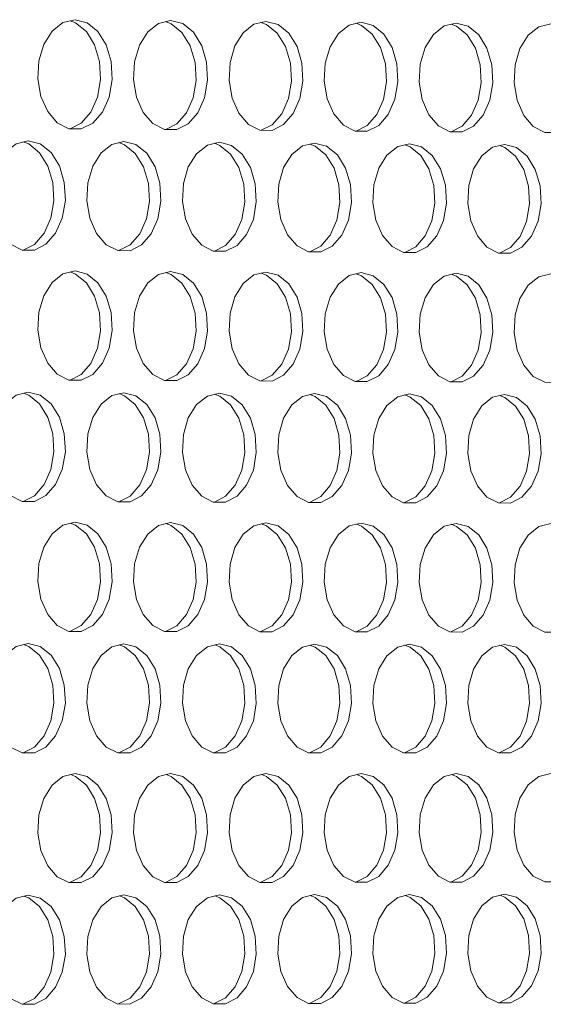
# Model space of a CAD drawing. Units: millimetres. Extents: x 3164 to 3584, y 2209 to 2506.
# Drawn here: x 3310 to 3314, y 2428 to 2435 of the extents above; entities that cross this region are included whole.
import ezdxf

# ---------------------------------------------------------------- set-up
doc = ezdxf.new("R2010")
doc.units = ezdxf.units.MM
doc.layers.add('Греерс', color=7, linetype='Continuous', lineweight=25)

# ---------------------------------------------------------------- blocks, each defined once
blk = doc.blocks.new('ЗВ-150В-перспектива')
at = {"layer": 'Греерс', "lineweight": 5, "flags": 128}
for points in [[(-396.174, 198.46), (-396.831, 198.304), (-397.416, 197.842), (-397.868, 197.122), (-398.135, 196.224), (-398.19, 195.245), (-398.027, 194.291), (-397.662, 193.465), (-397.137, 192.857), (-396.507, 192.533), (-395.841, 192.528), (-395.211, 192.842), (-394.686, 193.441), (-394.322, 194.261), (-394.159, 195.212), (-394.214, 196.191), (-394.481, 197.093), (-394.932, 197.82), (-395.517, 198.293), (-396.174, 198.46)], [(-396.438, 192.531), (-395.84, 192.838), (-395.315, 193.437), (-394.951, 194.256), (-394.787, 195.207), (-394.842, 196.186), (-395.11, 197.088), (-395.56, 197.815), (-396.146, 198.287), (-396.446, 198.405)], [(-390.979, 198.413), (-391.635, 198.258), (-392.219, 197.796), (-392.669, 197.077), (-392.936, 196.18), (-392.991, 195.202), (-392.828, 194.249), (-392.464, 193.424), (-391.94, 192.817), (-391.311, 192.493), (-390.647, 192.488), (-390.019, 192.802), (-389.495, 193.4), (-389.132, 194.219), (-388.969, 195.169), (-389.024, 196.147), (-389.291, 197.048), (-389.74, 197.774), (-390.324, 198.246), (-390.979, 198.413)], [(-391.244, 192.491), (-390.647, 192.797), (-390.124, 193.396), (-389.76, 194.214), (-389.598, 195.164), (-389.652, 196.142), (-389.919, 197.043), (-390.369, 197.768), (-390.952, 198.241), (-391.252, 198.358)], [(-385.797, 198.367), (-386.451, 198.211), (-387.034, 197.75), (-387.483, 197.032), (-387.749, 196.136), (-387.804, 195.159), (-387.641, 194.207), (-387.278, 193.383), (-386.755, 192.776), (-386.128, 192.453), (-385.466, 192.448), (-384.839, 192.761), (-384.316, 193.359), (-383.954, 194.177), (-383.792, 195.126), (-383.846, 196.103), (-384.112, 197.003), (-384.561, 197.728), (-385.143, 198.199), (-385.797, 198.367)], [(-386.062, 192.452), (-385.467, 192.757), (-384.944, 193.355), (-384.582, 194.172), (-384.42, 195.121), (-384.474, 196.098), (-384.74, 196.998), (-385.189, 197.722), (-385.771, 198.194), (-386.069, 198.311)], [(-380.626, 198.32), (-381.279, 198.165), (-381.86, 197.704), (-382.308, 196.987), (-382.574, 196.092), (-382.629, 195.116), (-382.466, 194.165), (-382.105, 193.342), (-381.583, 192.736), (-380.957, 192.413), (-380.296, 192.408), (-379.671, 192.721), (-379.149, 193.319), (-378.788, 194.135), (-378.626, 195.083), (-378.68, 196.059), (-378.946, 196.958), (-379.393, 197.682), (-379.974, 198.153), (-380.626, 198.32)], [(-380.892, 192.412), (-380.299, 192.717), (-379.777, 193.314), (-379.416, 194.131), (-379.254, 195.078), (-379.308, 196.054), (-379.574, 196.953), (-380.021, 197.677), (-380.603, 198.148), (-380.899, 198.265)], [(-375.468, 198.273), (-376.119, 198.118), (-376.699, 197.658), (-377.146, 196.942), (-377.411, 196.048), (-377.466, 195.073), (-377.304, 194.123), (-376.943, 193.301), (-376.422, 192.696), (-375.798, 192.374), (-375.138, 192.369), (-374.515, 192.681), (-373.994, 193.278), (-373.634, 194.094), (-373.472, 195.04), (-373.526, 196.015), (-373.791, 196.913), (-374.238, 197.636), (-374.817, 198.107), (-375.468, 198.273)], [(-375.734, 192.372), (-375.143, 192.677), (-374.622, 193.273), (-374.262, 194.089), (-374.1, 195.035), (-374.154, 196.01), (-374.419, 196.908), (-374.866, 197.631), (-375.446, 198.101), (-375.74, 198.218)], [(-370.321, 198.227), (-370.971, 198.072), (-371.55, 197.612), (-371.996, 196.897), (-372.26, 196.004), (-372.315, 195.03), (-372.153, 194.082), (-371.793, 193.26), (-371.273, 192.656), (-370.651, 192.334), (-369.992, 192.329), (-369.37, 192.641), (-368.851, 193.237), (-368.492, 194.052), (-368.33, 194.997), (-368.384, 195.971), (-368.649, 196.868), (-369.094, 197.59), (-369.672, 198.06), (-370.321, 198.227)], [(-398.719, 191.88), (-399.376, 191.724), (-399.963, 191.26), (-400.415, 190.539), (-400.683, 189.641), (-400.738, 188.661), (-400.574, 187.706), (-400.209, 186.88), (-399.683, 186.273), (-399.052, 185.949), (-398.386, 185.945), (-397.755, 186.261), (-397.23, 186.861), (-396.866, 187.681), (-396.702, 188.633), (-396.757, 189.613), (-397.025, 190.515), (-397.476, 191.241), (-398.062, 191.714), (-398.719, 191.88)], [(-398.986, 185.949), (-398.384, 186.257), (-397.858, 186.857), (-397.494, 187.678), (-397.33, 188.629), (-397.385, 189.609), (-397.653, 190.511), (-398.104, 191.237), (-398.69, 191.709), (-398.988, 191.826)], [(-393.519, 191.841), (-394.175, 191.684), (-394.76, 191.221), (-395.21, 190.502), (-395.478, 189.604), (-395.533, 188.625), (-395.369, 187.672), (-395.005, 186.847), (-394.48, 186.24), (-393.851, 185.917), (-393.186, 185.913), (-392.557, 186.228), (-392.033, 186.828), (-391.669, 187.647), (-391.506, 188.598), (-391.561, 189.576), (-391.828, 190.477), (-392.278, 191.203), (-392.863, 191.675), (-393.519, 191.841)], [(-393.786, 185.916), (-393.186, 186.224), (-392.661, 186.824), (-392.298, 187.643), (-392.135, 188.594), (-392.189, 189.572), (-392.456, 190.473), (-392.906, 191.199), (-393.491, 191.67), (-393.788, 191.787)], [(-388.33, 191.802), (-388.985, 191.646), (-389.568, 191.183), (-390.018, 190.464), (-390.285, 189.567), (-390.34, 188.59), (-390.177, 187.637), (-389.813, 186.813), (-389.29, 186.207), (-388.662, 185.885), (-387.998, 185.881), (-387.371, 186.195), (-386.848, 186.794), (-386.485, 187.613), (-386.323, 188.562), (-386.377, 189.54), (-386.644, 190.44), (-387.093, 191.165), (-387.676, 191.636), (-388.33, 191.802)], [(-388.598, 185.884), (-387.999, 186.192), (-387.476, 186.791), (-387.114, 187.609), (-386.951, 188.558), (-387.006, 189.536), (-387.272, 190.436), (-387.721, 191.16), (-388.304, 191.631), (-388.599, 191.747)], [(-383.154, 191.763), (-383.807, 191.607), (-384.389, 191.145), (-384.838, 190.427), (-385.104, 189.531), (-385.159, 188.554), (-384.996, 187.603), (-384.634, 186.78), (-384.111, 186.175), (-383.485, 185.853), (-382.823, 185.848), (-382.197, 186.163), (-381.675, 186.761), (-381.313, 187.579), (-381.151, 188.527), (-381.206, 189.503), (-381.471, 190.402), (-381.919, 191.126), (-382.501, 191.597), (-383.154, 191.763)], [(-383.422, 185.852), (-382.825, 186.159), (-382.303, 186.757), (-381.941, 187.575), (-381.779, 188.523), (-381.834, 189.499), (-382.099, 190.398), (-382.547, 191.122), (-383.129, 191.593), (-383.423, 191.708)], [(-377.99, 191.724), (-378.641, 191.568), (-379.222, 191.106), (-379.67, 190.389), (-379.935, 189.494), (-379.99, 188.519), (-379.827, 187.569), (-379.466, 186.747), (-378.945, 186.142), (-378.32, 185.82), (-377.659, 185.816), (-377.035, 186.13), (-376.514, 186.728), (-376.153, 187.545), (-375.991, 188.492), (-376.046, 189.467), (-376.311, 190.365), (-376.758, 191.088), (-377.338, 191.558), (-377.99, 191.724)], [(-378.258, 185.82), (-377.663, 186.127), (-377.142, 186.724), (-376.781, 187.541), (-376.619, 188.488), (-376.674, 189.463), (-376.939, 190.361), (-377.386, 191.084), (-377.966, 191.554), (-378.259, 191.669)], [(-372.837, 191.685), (-373.487, 191.529), (-374.067, 191.068), (-374.513, 190.352), (-374.778, 189.458), (-374.833, 188.484), (-374.671, 187.535), (-374.31, 186.714), (-373.79, 186.11), (-373.167, 185.788), (-372.508, 185.784), (-371.885, 186.098), (-371.365, 186.695), (-371.005, 187.511), (-370.844, 188.457), (-370.898, 189.431), (-371.162, 190.328), (-371.608, 191.05), (-372.188, 191.519), (-372.837, 191.685)], [(-373.106, 185.788), (-372.513, 186.094), (-371.993, 186.691), (-371.633, 187.507), (-371.472, 188.453), (-371.526, 189.427), (-371.79, 190.323), (-372.236, 191.046), (-372.816, 191.515), (-373.106, 191.63)], [(-396.174, 184.813), (-396.831, 184.656), (-397.416, 184.191), (-397.868, 183.471), (-398.135, 182.572), (-398.19, 181.592), (-398.027, 180.638), (-397.662, 179.814), (-397.137, 179.207), (-396.507, 178.885), (-395.841, 178.882), (-395.211, 179.198), (-394.686, 179.799), (-394.322, 180.62), (-394.159, 181.571), (-394.214, 182.55), (-394.481, 183.451), (-394.932, 184.177), (-395.517, 184.648), (-396.174, 184.813)], [(-396.445, 178.886), (-395.84, 179.195), (-395.315, 179.796), (-394.951, 180.617), (-394.787, 181.568), (-394.842, 182.547), (-395.11, 183.448), (-395.56, 184.173), (-396.146, 184.644), (-396.439, 184.759)], [(-390.979, 184.782), (-391.635, 184.625), (-392.219, 184.161), (-392.669, 183.441), (-392.936, 182.543), (-392.991, 181.565), (-392.828, 180.612), (-392.464, 179.788), (-391.94, 179.183), (-391.311, 178.861), (-390.647, 178.858), (-390.019, 179.174), (-389.495, 179.774), (-389.132, 180.594), (-388.969, 181.544), (-389.024, 182.522), (-389.291, 183.422), (-389.74, 184.146), (-390.324, 184.617), (-390.979, 184.782)], [(-391.25, 178.862), (-390.647, 179.171), (-390.124, 179.771), (-389.76, 180.591), (-389.598, 181.541), (-389.652, 182.519), (-389.919, 183.419), (-390.369, 184.143), (-390.952, 184.614), (-391.245, 184.728)], [(-385.797, 184.751), (-386.451, 184.594), (-387.034, 184.131), (-387.483, 183.412), (-387.749, 182.515), (-387.804, 181.538), (-387.641, 180.586), (-387.278, 179.763), (-386.755, 179.158), (-386.128, 178.837), (-385.466, 178.834), (-384.839, 179.149), (-384.316, 179.749), (-383.954, 180.568), (-383.792, 181.517), (-383.846, 182.494), (-384.112, 183.393), (-384.561, 184.116), (-385.143, 184.586), (-385.797, 184.751)], [(-386.068, 178.838), (-385.467, 179.147), (-384.944, 179.746), (-384.582, 180.565), (-384.42, 181.514), (-384.474, 182.491), (-384.74, 183.389), (-385.189, 184.113), (-385.771, 184.583), (-386.062, 184.697)], [(-380.626, 184.721), (-381.279, 184.563), (-381.86, 184.101), (-382.308, 183.382), (-382.574, 182.487), (-382.629, 181.511), (-382.466, 180.56), (-382.105, 179.738), (-381.583, 179.134), (-380.957, 178.813), (-380.296, 178.81), (-379.671, 179.125), (-379.149, 179.724), (-378.788, 180.542), (-378.626, 181.49), (-378.68, 182.465), (-378.946, 183.363), (-379.393, 184.086), (-379.974, 184.556), (-380.626, 184.721)], [(-380.898, 178.814), (-380.299, 179.122), (-379.777, 179.721), (-379.416, 180.539), (-379.254, 181.487), (-379.308, 182.462), (-379.574, 183.36), (-380.021, 184.083), (-380.603, 184.552), (-380.892, 184.666)], [(-375.468, 184.69), (-376.119, 184.533), (-376.699, 184.07), (-377.146, 183.353), (-377.411, 182.459), (-377.466, 181.484), (-377.304, 180.534), (-376.943, 179.713), (-376.422, 179.11), (-375.798, 178.789), (-375.138, 178.786), (-374.515, 179.101), (-373.994, 179.699), (-373.634, 180.516), (-373.472, 181.463), (-373.526, 182.437), (-373.791, 183.334), (-374.238, 184.056), (-374.817, 184.525), (-375.468, 184.69)], [(-375.74, 178.79), (-375.143, 179.098), (-374.622, 179.696), (-374.262, 180.513), (-374.1, 181.46), (-374.154, 182.434), (-374.419, 183.331), (-374.866, 184.053), (-375.446, 184.522), (-375.733, 184.635)], [(-370.321, 184.659), (-370.971, 184.502), (-371.55, 184.04), (-371.996, 183.324), (-372.26, 182.43), (-372.315, 181.457), (-372.153, 180.508), (-371.793, 179.688), (-371.273, 179.085), (-370.651, 178.765), (-369.992, 178.762), (-369.37, 179.076), (-368.851, 179.674), (-368.492, 180.49), (-368.33, 181.436), (-368.384, 182.409), (-368.649, 183.305), (-369.094, 184.026), (-369.672, 184.494), (-370.321, 184.659)], [(-398.719, 178.226), (-399.376, 178.067), (-399.963, 177.601), (-400.415, 176.88), (-400.683, 175.98), (-400.738, 175), (-400.574, 174.046), (-400.209, 173.221), (-399.683, 172.615), (-399.052, 172.294), (-398.386, 172.292), (-397.755, 172.609), (-397.23, 173.211), (-396.866, 174.033), (-396.702, 174.985), (-396.757, 175.964), (-397.025, 176.866), (-397.476, 177.591), (-398.062, 178.061), (-398.719, 178.226)], [(-398.993, 172.295), (-398.384, 172.607), (-397.858, 173.209), (-397.494, 174.03), (-397.33, 174.983), (-397.385, 175.962), (-397.653, 176.863), (-398.104, 177.588), (-398.69, 178.059), (-398.981, 178.172)], [(-393.519, 178.203), (-394.175, 178.044), (-394.76, 177.579), (-395.21, 176.858), (-395.478, 175.959), (-395.533, 174.98), (-395.369, 174.027), (-395.005, 173.203), (-394.48, 172.598), (-393.851, 172.277), (-393.186, 172.275), (-392.557, 172.592), (-392.033, 173.193), (-391.669, 174.014), (-391.506, 174.965), (-391.561, 175.944), (-391.828, 176.844), (-392.278, 177.568), (-392.863, 178.038), (-393.519, 178.203)], [(-393.792, 172.279), (-393.186, 172.59), (-392.661, 173.191), (-392.298, 174.012), (-392.135, 174.963), (-392.189, 175.941), (-392.456, 176.841), (-392.906, 177.566), (-393.491, 178.035), (-393.78, 178.149)], [(-388.33, 178.179), (-388.985, 178.021), (-389.568, 177.556), (-390.018, 176.836), (-390.285, 175.939), (-390.34, 174.961), (-390.177, 174.009), (-389.813, 173.186), (-389.29, 172.582), (-388.662, 172.261), (-387.998, 172.259), (-387.371, 172.575), (-386.848, 173.176), (-386.485, 173.996), (-386.323, 174.946), (-386.377, 175.923), (-386.644, 176.822), (-387.093, 177.545), (-387.676, 178.015), (-388.33, 178.179)], [(-388.604, 172.263), (-387.999, 172.573), (-387.476, 173.174), (-387.114, 173.994), (-386.951, 174.943), (-387.006, 175.921), (-387.272, 176.82), (-387.721, 177.543), (-388.304, 178.012), (-388.592, 178.125)], [(-383.154, 178.156), (-383.807, 177.998), (-384.389, 177.534), (-384.838, 176.815), (-385.104, 175.918), (-385.159, 174.941), (-384.996, 173.99), (-384.634, 173.169), (-384.111, 172.565), (-383.485, 172.245), (-382.823, 172.242), (-382.197, 172.559), (-381.675, 173.159), (-381.313, 173.977), (-381.151, 174.926), (-381.206, 175.902), (-381.471, 176.8), (-381.919, 177.523), (-382.501, 177.992), (-383.154, 178.156)], [(-383.428, 172.246), (-382.825, 172.557), (-382.303, 173.157), (-381.941, 173.975), (-381.779, 174.924), (-381.834, 175.9), (-382.099, 176.798), (-382.547, 177.521), (-383.129, 177.989), (-383.416, 178.102)], [(-377.99, 178.133), (-378.641, 177.975), (-379.222, 177.511), (-379.67, 176.793), (-379.935, 175.897), (-379.99, 174.922), (-379.827, 173.972), (-379.466, 173.151), (-378.945, 172.548), (-378.32, 172.228), (-377.659, 172.226), (-377.035, 172.542), (-376.514, 173.141), (-376.153, 173.959), (-375.991, 174.907), (-376.046, 175.882), (-376.311, 176.779), (-376.758, 177.501), (-377.338, 177.969), (-377.99, 178.133)], [(-372.837, 178.11), (-373.487, 177.952), (-374.067, 177.489), (-374.513, 176.771), (-374.778, 175.877), (-374.833, 174.902), (-374.671, 173.954), (-374.31, 173.134), (-373.79, 172.531), (-373.167, 172.212), (-372.508, 172.21), (-371.885, 172.525), (-371.365, 173.124), (-371.005, 173.941), (-370.844, 174.887), (-370.898, 175.861), (-371.162, 176.757), (-371.608, 177.478), (-372.188, 177.946), (-372.837, 178.11)], [(-378.264, 172.23), (-377.663, 172.54), (-377.142, 173.139), (-376.781, 173.957), (-376.619, 174.905), (-376.674, 175.88), (-376.939, 176.776), (-377.386, 177.498), (-377.966, 177.966), (-378.251, 178.079)], [(-373.112, 172.214), (-372.513, 172.523), (-371.993, 173.122), (-371.633, 173.939), (-371.472, 174.885), (-371.526, 175.859), (-371.79, 176.755), (-372.236, 177.476), (-372.816, 177.943), (-373.099, 178.055)], [(-396.174, 171.167), (-396.831, 171.007), (-397.416, 170.541), (-397.868, 169.819), (-398.135, 168.919), (-398.19, 167.939), (-398.027, 166.986), (-397.662, 166.162), (-397.137, 165.558), (-396.507, 165.237), (-395.841, 165.236), (-395.211, 165.554), (-394.686, 166.157), (-394.322, 166.979), (-394.159, 167.93), (-394.214, 168.91), (-394.481, 169.81), (-394.932, 170.534), (-395.517, 171.003), (-396.174, 171.167)], [(-390.979, 171.152), (-391.635, 170.992), (-392.219, 170.526), (-392.669, 169.805), (-392.936, 168.906), (-392.991, 167.928), (-392.828, 166.976), (-392.464, 166.153), (-391.94, 165.549), (-391.311, 165.229), (-390.647, 165.228), (-390.019, 165.546), (-389.495, 166.148), (-389.132, 166.968), (-388.969, 167.919), (-389.024, 168.897), (-389.291, 169.796), (-389.74, 170.519), (-390.324, 170.988), (-390.979, 171.152)], [(-385.797, 171.136), (-386.451, 170.977), (-387.034, 170.512), (-387.483, 169.791), (-387.749, 168.894), (-387.804, 167.917), (-387.641, 166.965), (-387.278, 166.144), (-386.755, 165.54), (-386.128, 165.221), (-385.466, 165.22), (-384.839, 165.537), (-384.316, 166.138), (-383.954, 166.958), (-383.792, 167.908), (-383.846, 168.885), (-384.112, 169.783), (-384.561, 170.505), (-385.143, 170.973), (-385.797, 171.136)], [(-396.451, 165.24), (-395.84, 165.553), (-395.315, 166.156), (-394.951, 166.977), (-394.787, 167.929), (-394.842, 168.908), (-395.11, 169.808), (-395.56, 170.532), (-396.146, 171.001), (-396.432, 171.113)], [(-391.257, 165.232), (-390.647, 165.545), (-390.124, 166.147), (-389.76, 166.967), (-389.598, 167.918), (-389.652, 168.896), (-389.919, 169.795), (-390.369, 170.518), (-390.952, 170.986), (-391.237, 171.098)], [(-386.074, 165.224), (-385.467, 165.536), (-384.944, 166.137), (-384.582, 166.957), (-384.42, 167.907), (-384.474, 168.883), (-384.74, 169.781), (-385.189, 170.503), (-385.771, 170.972), (-386.055, 171.083)], [(-380.626, 171.121), (-381.279, 170.962), (-381.86, 170.498), (-382.308, 169.778), (-382.574, 168.881), (-382.629, 167.905), (-382.466, 166.955), (-382.105, 166.134), (-381.583, 165.532), (-380.957, 165.213), (-380.296, 165.212), (-379.671, 165.529), (-379.149, 166.129), (-378.788, 166.948), (-378.626, 167.896), (-378.68, 168.872), (-378.946, 169.769), (-379.393, 170.491), (-379.974, 170.958), (-380.626, 171.121)], [(-380.904, 165.216), (-380.299, 165.528), (-379.777, 166.128), (-379.416, 166.947), (-379.254, 167.895), (-379.308, 168.871), (-379.574, 169.768), (-380.021, 170.489), (-380.603, 170.957), (-380.884, 171.068)], [(-375.468, 171.106), (-376.119, 170.947), (-376.699, 170.483), (-377.146, 169.765), (-377.411, 168.869), (-377.466, 167.894), (-377.304, 166.945), (-376.943, 166.125), (-376.422, 165.523), (-375.798, 165.205), (-375.138, 165.204), (-374.515, 165.52), (-373.994, 166.12), (-373.634, 166.938), (-373.472, 167.885), (-373.526, 168.86), (-373.791, 169.756), (-374.238, 170.476), (-374.817, 170.943), (-375.468, 171.106)], [(-375.746, 165.208), (-375.143, 165.519), (-374.622, 166.119), (-374.262, 166.937), (-374.1, 167.884), (-374.154, 168.858), (-374.419, 169.754), (-374.866, 170.475), (-375.446, 170.942), (-375.726, 171.052)], [(-370.321, 171.091), (-370.971, 170.932), (-371.55, 170.469), (-371.996, 169.751), (-372.26, 168.857), (-372.315, 167.883), (-372.153, 166.935), (-371.793, 166.116), (-371.273, 165.515), (-370.651, 165.196), (-369.992, 165.195), (-369.37, 165.512), (-368.851, 166.111), (-368.492, 166.928), (-368.33, 167.874), (-368.384, 168.847), (-368.649, 169.742), (-369.094, 170.462), (-369.672, 170.929), (-370.321, 171.091)], [(-398.719, 164.571), (-399.376, 164.41), (-399.963, 163.943), (-400.415, 163.22), (-400.683, 162.319), (-400.738, 161.339), (-400.574, 160.385), (-400.209, 159.562), (-399.683, 158.958), (-399.052, 158.638), (-398.386, 158.638), (-397.755, 158.957), (-397.23, 159.561), (-396.866, 160.384), (-396.702, 161.336), (-396.757, 162.316), (-397.025, 163.216), (-397.476, 163.94), (-398.062, 164.409), (-398.719, 164.571)], [(-398.999, 158.642), (-398.384, 158.957), (-397.858, 159.561), (-397.494, 160.383), (-397.33, 161.336), (-397.385, 162.315), (-397.653, 163.216), (-398.104, 163.939), (-398.69, 164.408), (-398.973, 164.519)], [(-393.519, 164.564), (-394.175, 164.403), (-394.76, 163.936), (-395.21, 163.214), (-395.478, 162.315), (-395.533, 161.335), (-395.369, 160.383), (-395.005, 159.56), (-394.48, 158.957), (-393.851, 158.638), (-393.186, 158.638), (-392.557, 158.956), (-392.033, 159.559), (-391.669, 160.381), (-391.506, 161.333), (-391.561, 162.311), (-391.828, 163.21), (-392.278, 163.933), (-392.863, 164.401), (-393.519, 164.564)], [(-393.799, 158.641), (-393.186, 158.956), (-392.661, 159.559), (-392.298, 160.381), (-392.135, 161.332), (-392.189, 162.31), (-392.456, 163.21), (-392.906, 163.932), (-393.491, 164.4), (-393.773, 164.511)], [(-388.33, 164.556), (-388.985, 164.396), (-389.568, 163.93), (-390.018, 163.208), (-390.285, 162.31), (-390.34, 161.332), (-390.177, 160.38), (-389.813, 159.559), (-389.29, 158.956), (-388.662, 158.637), (-387.998, 158.637), (-387.371, 158.955), (-386.848, 159.558), (-386.485, 160.378), (-386.323, 161.329), (-386.377, 162.306), (-386.644, 163.204), (-387.093, 163.926), (-387.676, 164.394), (-388.33, 164.556)], [(-388.611, 158.641), (-387.999, 158.955), (-387.476, 159.557), (-387.114, 160.378), (-386.951, 161.329), (-387.006, 162.306), (-387.272, 163.204), (-387.721, 163.926), (-388.304, 164.393), (-388.585, 164.503)], [(-383.154, 164.549), (-383.807, 164.389), (-384.389, 163.923), (-384.838, 163.202), (-385.104, 162.305), (-385.159, 161.328), (-384.996, 160.378), (-384.634, 159.557), (-384.111, 158.955), (-383.485, 158.637), (-382.823, 158.636), (-382.197, 158.955), (-381.675, 159.556), (-381.313, 160.376), (-381.151, 161.325), (-381.206, 162.301), (-381.471, 163.199), (-381.919, 163.92), (-382.501, 164.387), (-383.154, 164.549)], [(-383.435, 158.641), (-382.825, 158.954), (-382.303, 159.556), (-381.941, 160.376), (-381.779, 161.325), (-381.834, 162.301), (-382.099, 163.198), (-382.547, 163.919), (-383.129, 164.386), (-383.408, 164.496)], [(-377.99, 164.542), (-378.641, 164.381), (-379.222, 163.916), (-379.67, 163.197), (-379.935, 162.3), (-379.99, 161.324), (-379.827, 160.375), (-379.466, 159.555), (-378.945, 158.954), (-378.32, 158.636), (-377.659, 158.636), (-377.035, 158.954), (-376.514, 159.554), (-376.153, 160.373), (-375.991, 161.322), (-376.046, 162.297), (-376.311, 163.193), (-376.758, 163.913), (-377.338, 164.38), (-377.99, 164.542)], [(-378.271, 158.64), (-377.663, 158.953), (-377.142, 159.554), (-376.781, 160.373), (-376.619, 161.321), (-376.674, 162.296), (-376.939, 163.192), (-377.386, 163.912), (-377.966, 164.379), (-378.244, 164.488)], [(-372.837, 164.534), (-373.487, 164.374), (-374.067, 163.91), (-374.513, 163.191), (-374.778, 162.295), (-374.833, 161.321), (-374.671, 160.373), (-374.31, 159.554), (-373.79, 158.953), (-373.167, 158.635), (-372.508, 158.635), (-371.885, 158.953), (-371.365, 159.553), (-371.005, 160.371), (-370.844, 161.318), (-370.898, 162.292), (-371.162, 163.187), (-371.608, 163.906), (-372.188, 164.372), (-372.837, 164.534)], [(-373.119, 158.64), (-372.513, 158.953), (-371.993, 159.553), (-371.633, 160.37), (-371.472, 161.318), (-371.526, 162.291), (-371.79, 163.186), (-372.236, 163.906), (-372.816, 164.372), (-373.092, 164.481)], [(-396.174, 157.52), (-396.831, 157.358), (-397.416, 156.89), (-397.868, 156.167), (-398.135, 155.266), (-398.19, 154.286), (-398.027, 153.333), (-397.662, 152.511), (-397.137, 151.908), (-396.507, 151.59), (-395.841, 151.591), (-395.211, 151.911), (-394.686, 152.515), (-394.322, 153.337), (-394.159, 154.29), (-394.214, 155.269), (-394.481, 156.168), (-394.932, 156.891), (-395.517, 157.358), (-396.174, 157.52)], [(-396.457, 151.595), (-395.84, 151.911), (-395.315, 152.515), (-394.951, 153.338), (-394.787, 154.29), (-394.842, 155.269), (-395.11, 156.168), (-395.56, 156.891), (-396.146, 157.358), (-396.425, 157.468)], [(-390.979, 157.521), (-391.635, 157.359), (-392.219, 156.892), (-392.669, 156.169), (-392.936, 155.27), (-392.991, 154.291), (-392.828, 153.339), (-392.464, 152.517), (-391.94, 151.915), (-391.311, 151.597), (-390.647, 151.598), (-390.019, 151.918), (-389.495, 152.521), (-389.132, 153.343), (-388.969, 154.294), (-389.024, 155.272), (-389.291, 156.17), (-389.74, 156.892), (-390.324, 157.359), (-390.979, 157.521)], [(-391.263, 151.602), (-390.647, 151.919), (-390.124, 152.522), (-389.76, 153.344), (-389.598, 154.295), (-389.652, 155.272), (-389.919, 156.171), (-390.369, 156.892), (-390.952, 157.359), (-391.23, 157.468)], [(-385.797, 157.521), (-386.451, 157.36), (-387.034, 156.893), (-387.483, 156.171), (-387.749, 155.273), (-387.804, 154.295), (-387.641, 153.345), (-387.278, 152.524), (-386.755, 151.922), (-386.128, 151.605), (-385.466, 151.606), (-384.839, 151.925), (-384.316, 152.528), (-383.954, 153.349), (-383.792, 154.299), (-383.846, 155.275), (-384.112, 156.173), (-384.561, 156.894), (-385.143, 157.36), (-385.797, 157.521)], [(-386.081, 151.61), (-385.467, 151.926), (-384.944, 152.528), (-384.582, 153.349), (-384.42, 154.299), (-384.474, 155.276), (-384.74, 156.173), (-385.189, 156.894), (-385.771, 157.36), (-386.048, 157.469)], [(-380.626, 157.522), (-381.279, 157.361), (-381.86, 156.894), (-382.308, 156.174), (-382.574, 155.276), (-382.629, 154.3), (-382.466, 153.35), (-382.105, 152.531), (-381.583, 151.93), (-380.957, 151.612), (-380.296, 151.613), (-379.671, 151.932), (-379.149, 152.534), (-378.788, 153.354), (-378.626, 154.303), (-378.68, 155.279), (-378.946, 156.175), (-379.393, 156.895), (-379.974, 157.361), (-380.626, 157.522)], [(-380.911, 151.618), (-380.299, 151.933), (-379.777, 152.535), (-379.416, 153.355), (-379.254, 154.304), (-379.308, 155.279), (-379.574, 156.175), (-380.021, 156.895), (-380.603, 157.361), (-380.877, 157.469)], [(-375.468, 157.523), (-376.119, 157.362), (-376.699, 156.896), (-377.146, 156.176), (-377.411, 155.28), (-377.466, 154.304), (-377.304, 153.356), (-376.943, 152.537), (-376.422, 151.937), (-375.798, 151.62), (-375.138, 151.621), (-374.515, 151.94), (-373.994, 152.541), (-373.634, 153.36), (-373.472, 154.308), (-373.526, 155.282), (-373.791, 156.177), (-374.238, 156.897), (-374.817, 157.362), (-375.468, 157.523)], [(-375.752, 151.625), (-375.143, 151.94), (-374.622, 152.542), (-374.262, 153.36), (-374.1, 154.308), (-374.154, 155.282), (-374.419, 156.178), (-374.866, 156.897), (-375.446, 157.362), (-375.719, 157.47)], [(-370.321, 157.524), (-370.971, 157.363), (-371.55, 156.897), (-371.996, 156.178), (-372.26, 155.283), (-372.315, 154.309), (-372.153, 153.361), (-371.793, 152.544), (-371.273, 151.944), (-370.651, 151.628), (-369.992, 151.629), (-369.37, 151.947), (-368.851, 152.547), (-368.492, 153.365), (-368.33, 154.312), (-368.384, 155.285), (-368.649, 156.18), (-369.094, 156.898), (-369.672, 157.363), (-370.321, 157.524)], [(-398.719, 150.917), (-399.376, 150.754), (-399.963, 150.285), (-400.415, 149.56), (-400.683, 148.659), (-400.738, 147.678), (-400.574, 146.725), (-400.209, 145.903), (-399.683, 145.3), (-399.052, 144.983), (-398.386, 144.985), (-397.755, 145.306), (-397.23, 145.911), (-396.866, 146.735), (-396.702, 147.688), (-396.757, 148.667), (-397.025, 149.567), (-397.476, 150.289), (-398.062, 150.756), (-398.719, 150.917)], [(-399.005, 144.989), (-398.384, 145.307), (-397.858, 145.913), (-397.494, 146.736), (-397.33, 147.689), (-397.385, 148.668), (-397.653, 149.568), (-398.104, 150.29), (-398.69, 150.757), (-398.966, 150.865)], [(-393.519, 150.925), (-394.175, 150.762), (-394.76, 150.294), (-395.21, 149.57), (-395.478, 148.67), (-395.533, 147.691), (-395.369, 146.739), (-395.005, 145.917), (-394.48, 145.315), (-393.851, 144.998), (-393.186, 145), (-392.557, 145.321), (-392.033, 145.925), (-391.669, 146.748), (-391.506, 147.7), (-391.561, 148.678), (-391.828, 149.577), (-392.278, 150.298), (-392.863, 150.765), (-393.519, 150.925)], [(-393.805, 145.004), (-393.186, 145.322), (-392.661, 145.927), (-392.298, 146.75), (-392.135, 147.701), (-392.189, 148.68), (-392.456, 149.578), (-392.906, 150.299), (-393.491, 150.766), (-393.766, 150.873)], [(-388.33, 150.934), (-388.985, 150.771), (-389.568, 150.303), (-390.018, 149.58), (-390.285, 148.681), (-390.34, 147.703), (-390.177, 146.752), (-389.813, 145.931), (-389.29, 145.33), (-388.662, 145.013), (-387.998, 145.015), (-387.371, 145.336), (-386.848, 145.939), (-386.485, 146.761), (-386.323, 147.712), (-386.377, 148.689), (-386.644, 149.587), (-387.093, 150.307), (-387.676, 150.773), (-388.33, 150.934)], [(-388.617, 145.019), (-387.999, 145.337), (-387.476, 145.941), (-387.114, 146.763), (-386.951, 147.714), (-387.006, 148.691), (-387.272, 149.588), (-387.721, 150.308), (-388.304, 150.774), (-388.577, 150.881)], [(-383.154, 150.942), (-383.807, 150.78), (-384.389, 150.312), (-384.838, 149.59), (-385.104, 148.692), (-385.159, 147.715), (-384.996, 146.765), (-384.634, 145.945), (-384.111, 145.345), (-383.485, 145.029), (-382.823, 145.031), (-382.197, 145.35), (-381.675, 145.954), (-381.313, 146.775), (-381.151, 147.724), (-381.206, 148.7), (-381.471, 149.597), (-381.919, 150.317), (-382.501, 150.782), (-383.154, 150.942)], [(-383.441, 145.035), (-382.825, 145.352), (-382.303, 145.955), (-381.941, 146.776), (-381.779, 147.726), (-381.834, 148.702), (-382.099, 149.598), (-382.547, 150.318), (-383.129, 150.783), (-383.401, 150.89)], [(-377.99, 150.95), (-378.641, 150.788), (-379.222, 150.321), (-379.67, 149.6), (-379.935, 148.703), (-379.99, 147.727), (-379.827, 146.778), (-379.466, 145.96), (-378.945, 145.36), (-378.32, 145.044), (-377.659, 145.046), (-377.035, 145.365), (-376.514, 145.968), (-376.153, 146.788), (-375.991, 147.736), (-376.046, 148.711), (-376.311, 149.607), (-376.758, 150.326), (-377.338, 150.79), (-377.99, 150.95)], [(-378.277, 145.05), (-377.663, 145.367), (-377.142, 145.969), (-376.781, 146.789), (-376.619, 147.738), (-376.674, 148.712), (-376.939, 149.608), (-377.386, 150.327), (-377.966, 150.791), (-378.237, 150.898)], [(-372.837, 150.959), (-373.487, 150.797), (-374.067, 150.33), (-374.513, 149.61), (-374.778, 148.714), (-374.833, 147.739), (-374.671, 146.792), (-374.31, 145.974), (-373.79, 145.375), (-373.167, 145.059), (-372.508, 145.061), (-371.885, 145.38), (-371.365, 145.982), (-371.005, 146.801), (-370.844, 147.749), (-370.898, 148.722), (-371.162, 149.617), (-371.608, 150.335), (-372.188, 150.799), (-372.837, 150.959)], [(-373.125, 145.065), (-372.513, 145.382), (-371.993, 145.983), (-371.633, 146.802), (-371.472, 147.75), (-371.526, 148.723), (-371.79, 149.618), (-372.236, 150.336), (-372.816, 150.8), (-373.084, 150.906)]]:
    blk.add_lwpolyline(points, dxfattribs=at)

msp = doc.modelspace()

# ---------------------------------------------------------------- block references
at = {"layer": 'Греерс', "linetype": 'Continuous', "xscale": 0.1280592712601625, "yscale": 0.1280592712601625, "zscale": 0.1280592712601625}
msp.add_blockref('ЗВ-150В-перспектива', (3361.2428, 2409.09), dxfattribs=at)

doc.saveas('drawing.dxf')
